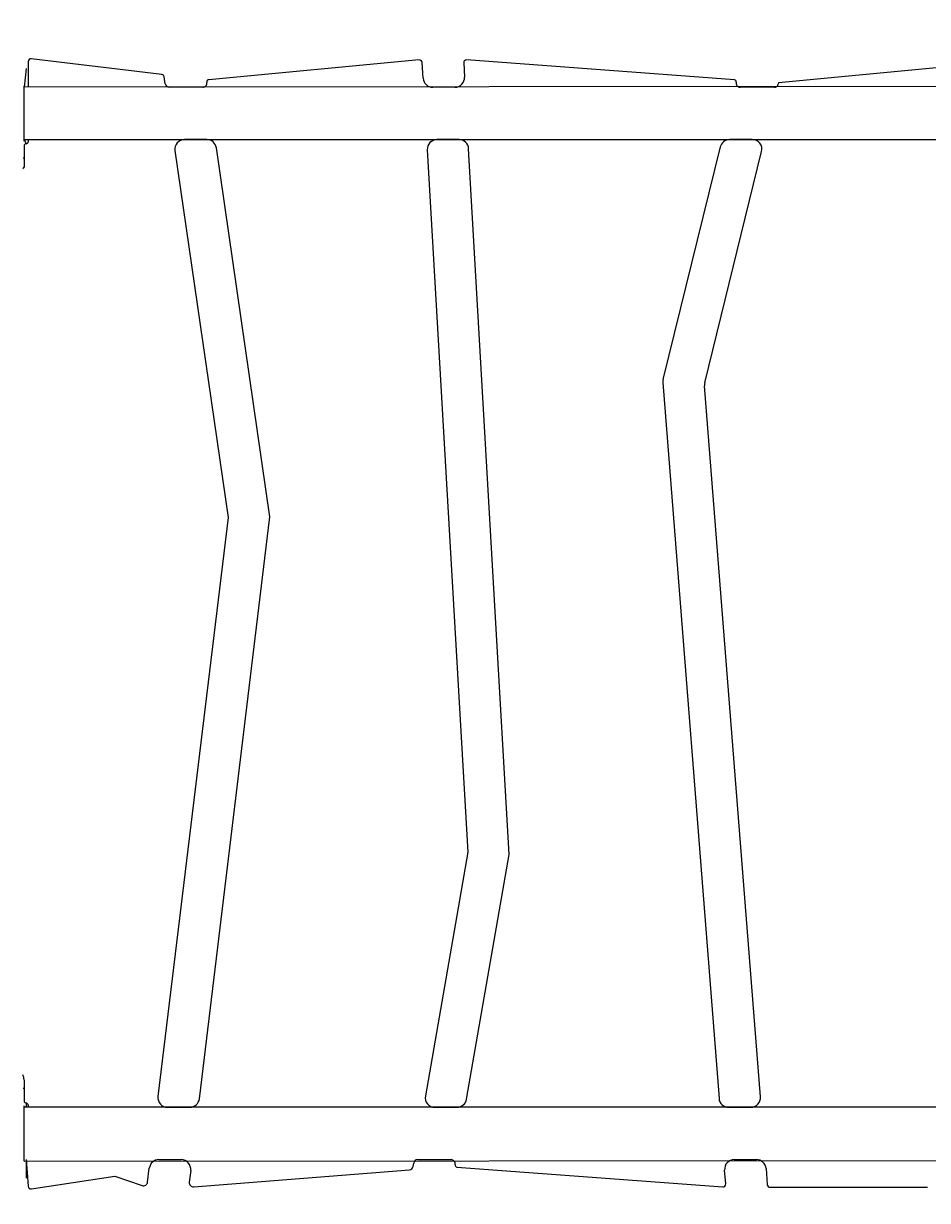
# Model space of a CAD drawing. Units: millimetres. Extents: x -445 to 341, y -569 to 741.
# Drawn here: x -63 to 3, y -140 to -55 of the extents above; entities that cross this region are included whole.
import ezdxf

# ---------------------------------------------------------------- set-up
doc = ezdxf.new("R2010")
doc.units = ezdxf.units.MM
doc.layers.add('SLD-0', color=179, linetype='Continuous')
doc.styles.add('SLDTEXTSTYLE3', font='TXT', dxfattribs={"width": 0.75})
doc.dimstyles.new('SLDDIMSTYLE1', dxfattribs={"dimtxt": 0.264583, "dimasz": 0.3302, "dimexe": 0, "dimexo": 0.0625, "dimgap": 0.066146, "dimtad": 1, "dimdec": 0, "dimrnd": 1e-09, "dimzin": 12, "dimdsep": 46, "dimtxsty": 'SLDTEXTSTYLE3', "dimsah": 1, "dimcen": 0.09, "dimadec": 0, "dimazin": 3, "dimtfac": 1, "dimtdec": 0, "dimtofl": 0, "dimtmove": 0, "dimatfit": 3, "dimfxl": 0, "dimfrac": 2, "dimtolj": 1, "dimtzin": 12, "dimarcsym": 0})

# ---------------------------------------------------------------- blocks, each defined once
blk = doc.blocks.new('_D')
at = {"layer": 'SLD-0', "color": 7}
for p, q in [((93.575, 402.177), (-394.09, 402.177)), ((-393.99, -418.865), (-393.99, 402.177)), ((121.382, -418.865), (-394.09, -418.865))]:
    blk.add_line(p, q, dxfattribs=at)
for points in [[(-393.99, 402.177), (-394.04, 401.847), (-393.939, 401.847)], [(-393.99, -418.865), (-393.939, -418.535), (-394.04, -418.535)]]:
    blk.add_solid(points, dxfattribs=at)
at = {"layer": 'SLD-0', "color": 7, "insert": (-394.331, 147.853), "char_height": 0.2646, "attachment_point": 1, "rotation": 90, "style": 'SLDTEXTSTYLE3'}
blk.add_mtext('821', dxfattribs=at)
blk = doc.blocks.new('_D_1')
at = {"layer": 'SLD-0', "color": 7}
for p, q in [((93.575, 602.177), (-444.571, 602.177)), ((-444.471, -568.545), (-444.471, 602.177)), ((131.18, -568.545), (-444.571, -568.545))]:
    blk.add_line(p, q, dxfattribs=at)
for points in [[(-444.471, 602.177), (-444.522, 601.847), (-444.42, 601.847)], [(-444.471, -568.545), (-444.42, -568.214), (-444.522, -568.214)]]:
    blk.add_solid(points, dxfattribs=at)
at = {"layer": 'SLD-0', "color": 7, "insert": (-444.812, 12.501), "char_height": 0.2646, "attachment_point": 1, "rotation": 90, "style": 'SLDTEXTSTYLE3'}
blk.add_mtext('1171', dxfattribs=at)

msp = doc.modelspace()

# ---------------------------------------------------------------- linework, layer by layer
at = {"color": 7, "linetype": 'Continuous', "lineweight": 25}
for p, q in [((-62.475, -57.821), (-62.475, -59.685)), ((-52.785, -58.763), (-62.261, -57.621)), ((-34.122, -57.704), (-49.369, -59.139)), ((-33.838, -59.025), (-33.904, -57.892)), ((-30.897, -57.912), (-30.838, -58.944)), ((-11.255, -59.144), (-30.683, -57.702)), ((6.456, -57.993), (-8.064, -59.36)), ((-62.626, -58.335), (-62.775, -59.685)), ((-62.626, -58.335), (-62.626, -58.335)), ((75.425, -59.585), (-62.775, -59.685)), ((-62.775, -59.585), (-62.775, -59.585)), ((-62.775, -60.585), (-62.775, -59.585)), ((-52.539, -59.428), (-52.611, -58.933)), ((-49.817, -59.685), (-52.242, -59.685)), ((-31.537, -59.685), (-33.14, -59.685)), ((-8.379, -59.685), (-10.851, -59.685)), ((-8.064, -59.36), (-8.088, -59.456)), ((-62.775, -62.585), (-62.775, -60.585)), ((-62.775, -63.585), (-62.775, -62.585)), ((-62.775, -63.485), (75.425, -63.485)), ((-62.775, -63.485), (-62.626, -63.785)), ((-62.775, -63.585), (-62.775, -63.585)), ((-62.775, -63.935), (-62.775, -65.49)), ((-62.475, -63.485), (-62.475, -63.635)), ((-49.524, -63.485), (-51.141, -63.485)), ((-31.237, -63.485), (-32.84, -63.485)), ((-12.298, -64.018), (-16.445, -80.885)), ((-9.971, -63.485), (-11.619, -63.485)), ((-62.775, -64.835), (-62.85, -64.835)), ((-51.834, -64.285), (-47.97, -90.894)), ((-44.943, -90.859), (-48.831, -64.084)), ((-33.539, -64.225), (-30.606, -115.172)), ((-27.591, -115.344), (-30.539, -64.144)), ((-13.416, -81.132), (-9.291, -64.352)), ((-16.463, -81.107), (-12.384, -133.039)), ((-9.383, -132.93), (-13.434, -81.354)), ((-47.97, -90.894), (-53.064, -132.9)), ((-50.062, -133.069), (-44.943, -90.859)), ((-30.606, -115.172), (-33.678, -132.865)), ((-30.69, -133.105), (-27.591, -115.344)), ((-62.775, -132.335), (-62.85, -132.335)), ((-62.775, -131.685), (-62.775, -133.235)), ((-62.775, -133.585), (-62.775, -133.585)), ((-62.775, -134.585), (-62.775, -133.585)), ((75.425, -133.685), (-62.775, -133.685)), ((-62.625, -133.385), (-62.626, -133.685)), ((-62.475, -133.535), (-62.475, -133.685)), ((-52.369, -133.685), (-50.757, -133.685)), ((-32.988, -133.685), (-31.38, -133.685)), ((-11.686, -133.685), (-10.081, -133.685)), ((-62.775, -136.585), (-62.775, -134.585)), ((-62.775, -137.585), (-62.775, -136.585)), ((-62.775, -137.585), (75.425, -137.485)), ((-62.775, -137.585), (-62.775, -137.585)), ((-62.626, -137.485), (-62.626, -138.835)), ((-62.626, -137.485), (-62.475, -139.413)), ((-53.818, -139.118), (-53.694, -138.1)), ((-53, -137.485), (-51.388, -137.485)), ((-50.693, -138.269), (-50.796, -139.121)), ((-50.475, -139.456), (-34.838, -138.228)), ((-34.566, -137.98), (-34.524, -137.733)), ((-34.228, -137.485), (-31.811, -137.485)), ((-31.389, -138.036), (-12.11, -139.467)), ((-11.895, -139.252), (-11.975, -138.239)), ((-11.277, -137.485), (-9.672, -137.485)), ((-8.974, -138.13), (-8.882, -139.3)), ((-62.626, -138.835), (-62.626, -138.835)), ((-62.246, -139.611), (-56.199, -138.689)), ((-56.199, -138.689), (-54.212, -139.366)), ((-8.683, -139.485), (2.731, -139.485))]:
    msp.add_line(p, q, dxfattribs=at)
at = {"color": 8, "linetype": 'Continuous', "lineweight": 25}
for p, q in [((-62.775, -60.585), (-62.775, -60.585)), ((-62.775, -62.585), (-62.775, -62.585)), ((-62.775, -134.585), (-62.775, -134.585)), ((-62.775, -136.585), (-62.775, -136.585))]:
    msp.add_line(p, q, dxfattribs=at)
at = {"color": 7, "linetype": 'Continuous', "lineweight": 25}
for centre, radius, start, end in [((-62.275, -57.821), 0.2, 85.91436, 180.0002), ((-34.103, -57.903), 0.2, 3.29613, 95.37473), ((-30.698, -57.901), 0.2, 85.75337, 183.29558), ((-52.809, -58.961), 0.2, 8.26312, 83.08622), ((-52.242, -59.385), 0.3, 188.26196, 269.99974), ((-49.817, -59.385), 0.3, 269.9997, 8.26216), ((-49.362, -59.301), 0.163, 92.28418, 194.2506), ((-33.14, -58.985), 0.7, 183.29518, 269.99989), ((-31.537, -58.985), 0.7, 269.99993, 3.29527), ((-11.269, -59.276), 0.133, 343.79508, 83.71517), ((-10.851, -59.385), 0.3, 166.18883, 270), ((-8.379, -59.385), 0.3, 269.99922, 346.1888), ((-62.625, -63.935), 0.15, 90, 180), ((-62.625, -63.635), 0.15, 270, 0), ((-51.141, -64.185), 0.7, 89.99975, 188.2623), ((-49.524, -64.185), 0.7, 8.26228, 90.00006), ((-32.84, -64.185), 0.7, 90.00012, 183.2954), ((-31.237, -64.185), 0.7, 3.29531, 90.00019), ((-11.619, -64.185), 0.7, 89.99977, 166.18895), ((-9.971, -64.185), 0.7, 346.18907, 89.99989), ((-63.403, -65.18), 0.7, 322.12437, 333.7006), ((-15.765, -81.052), 0.7, 166.18848, 184.4912), ((-12.737, -81.299), 0.7, 166.18883, 184.49158), ((-63.475, -131.685), 0.7, 359.99982, 31.20843), ((-52.369, -132.985), 0.7, 173.08525, 270), ((-50.757, -132.985), 0.7, 269.99996, 353.08519), ((-32.988, -132.985), 0.7, 170.14865, 270), ((-31.38, -132.985), 0.7, 269.99985, 350.10123), ((-11.686, -132.985), 0.7, 184.49162, 270.00045), ((-10.081, -132.985), 0.7, 270.00041, 4.49152), ((-62.625, -133.235), 0.15, 180.00024, 270.00057), ((-62.625, -133.535), 0.15, 0.0001, 90.00023), ((-53, -138.185), 0.7, 90.00003, 173.08529), ((-51.388, -138.185), 0.7, 353.08527, 90.00019), ((-34.862, -137.929), 0.3, 274.49184, 350.14869), ((-34.228, -137.785), 0.3, 89.99951, 170.14873), ((-31.811, -137.785), 0.3, 350.10129, 90), ((-31.363, -137.88), 0.158, 164.1207, 260.73786), ((-11.277, -138.185), 0.7, 90.00016, 184.49162), ((-9.672, -138.185), 0.7, 4.49158, 90), ((-54.116, -139.082), 0.3, 251.20221, 353.08539), ((-50.498, -139.157), 0.3, 173.08521, 274.49161), ((-62.275, -139.413), 0.2, 179.99992, 278.26201), ((-12.095, -139.268), 0.2, 265.75277, 4.49164), ((-8.683, -139.285), 0.2, 184.49167, 270.00088)]:
    msp.add_arc(centre, radius, start, end, dxfattribs=at)

# ---------------------------------------------------------------- dimensions: what is measured, and where the dimension line sits
at = {"layer": 'SLD-0', "color": 7}
for base, p1, p2, picture, middle in [((-444.471, 602.177), (131.28, -568.545), (93.675, 602.177), '_D_1', (-444.471, 12.892)), ((-393.99, 402.177), (121.482, -418.865), (93.675, 402.177), '_D', (-393.99, 148.147))]:
    dim = msp.add_linear_dim(base=base, p1=p1, p2=p2, angle=90, dimstyle='SLDDIMSTYLE1', dxfattribs=at)
    dim.commit()
    dim.dimension.update_dxf_attribs({"geometry": picture, "text_midpoint": middle, "dimtype": 160})

doc.saveas('drawing.dxf')
